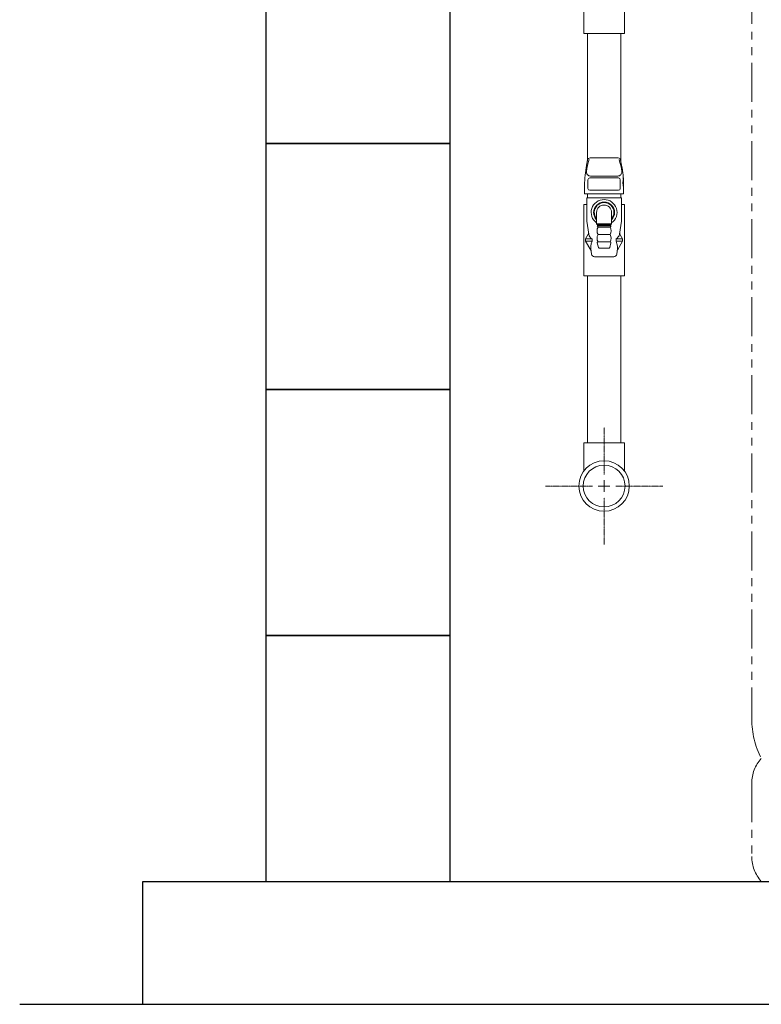
# Model space of a CAD drawing. Units: millimetres. Extents: x 6843 to 13482, y 3734 to 12459.
# Drawn here: x 6974 to 7577, y 7374 to 8175 of the extents above; entities that cross this region are included whole.
import ezdxf

# ---------------------------------------------------------------- set-up
doc = ezdxf.new("R2010")
doc.units = ezdxf.units.MM
doc.linetypes.add('CENTER2', pattern=[1.125, 0.75, -0.125, 0.125, -0.125])
doc.linetypes.add('PHANTOM', pattern=[63.5, 31.75, -6.35, 6.35, -6.35, 6.35, -6.35])
doc.layers.add('NoLayerName_001', color=7, linetype='Continuous')
for name, color, linetype, lineweight in [('ガス配管', 2, 'Continuous', 30), ('ガス配管細', 4, 'Continuous', 20), ('図面枠', 7, 'Continuous', 50)]:
    doc.layers.add(name, color=color, linetype=linetype, lineweight=lineweight)

msp = doc.modelspace()

# ---------------------------------------------------------------- linework, layer by layer
at = {"color": 3, "linetype": 'Continuous', "lineweight": 9}
for p, q in [((7465.86, 8227.37), (7465.86, 8163.37)), ((7432.86, 8188.63), (7432.86, 8163.37)), ((7432.86, 8163.37), (7465.86, 8163.37)), ((7432.86, 8024.37), (7432.86, 7966.37)), ((7435.36, 8024.37), (7432.86, 8024.37)), ((7465.86, 8024.37), (7463.37, 8024.37)), ((7465.86, 8024.37), (7465.86, 7966.37)), ((7465.86, 7966.37), (7432.86, 7966.37)), ((7432.86, 7830.37), (7465.86, 7830.37)), ((7432.86, 7830.37), (7432.86, 7807.53)), ((7465.86, 7830.37), (7465.86, 7807.53))]:
    msp.add_line(p, q, dxfattribs=at)
at = {"layer": 'NoLayerName_001', "color": 3, "linetype": 'Continuous', "lineweight": 9}
for p, q in [((7435.76, 8163.37), (7435.76, 8059.58)), ((7462.96, 8163.37), (7462.96, 8059.58)), ((7435.76, 7966.37), (7435.76, 7830.37)), ((7462.96, 7966.37), (7462.96, 7830.37))]:
    msp.add_line(p, q, dxfattribs=at)
for radius in [20.5, 17]:
    msp.add_circle((7449.36, 7795.37), radius, dxfattribs=at)
at = {"layer": 'ガス配管', "color": 11, "lineweight": 9}
for p, q in [((7435.95, 8060.53), (7435.11, 8056.27)), ((7460.81, 8062.15), (7437.91, 8062.15)), ((7462.78, 8060.53), (7463.62, 8056.27)), ((7433.51, 8039.98), (7433.51, 8032.95)), ((7436.18, 8037.39), (7436.18, 8044.38)), ((7437.68, 8045.88), (7461.05, 8045.88)), ((7438.26, 8047.44), (7460.47, 8047.44)), ((7462.55, 8037.39), (7462.55, 8044.38)), ((7465.21, 8039.98), (7465.21, 8032.95)), ((7433.51, 8032.95), (7465.21, 8032.95)), ((7435.76, 8032.95), (7435.76, 8029.86)), ((7461.05, 8035.89), (7437.68, 8035.89)), ((7462.97, 8032.95), (7462.97, 8029.86)), ((7463.37, 8029.86), (7435.36, 8029.86)), ((7435.36, 8029.86), (7435.36, 8010.86)), ((7463.37, 8029.86), (7463.37, 8010.86)), ((7443.31, 8008.62), (7443.31, 8017.86)), ((7455.42, 8008.62), (7455.41, 8017.86)), ((7436.86, 8000.07), (7435.36, 8010.86)), ((7455.42, 8008.62), (7443.31, 8008.62)), ((7443.31, 8008.62), (7444.12, 8007.85)), ((7444.12, 8007.85), (7454.61, 8007.85)), ((7444.12, 8007.85), (7444.12, 8006.86)), ((7455.42, 8008.62), (7454.61, 8007.85)), ((7454.61, 8007.85), (7454.61, 8006.86)), ((7461.86, 8000.07), (7463.37, 8010.86)), ((7436.53, 8000.16), (7434.36, 7996.36)), ((7443.61, 8006.86), (7444.41, 8005.86)), ((7455.1, 8006.86), (7443.61, 8006.86)), ((7444.41, 8005.86), (7454.31, 8005.86)), ((7444.41, 7999.86), (7454.31, 7999.86)), ((7455.12, 8006.86), (7454.31, 8005.86)), ((7462.19, 8000.16), (7464.37, 7996.36)), ((7434.36, 7996.36), (7439.61, 7996.36)), ((7434.36, 7996.36), (7434.36, 7994.37)), ((7434.36, 7994.37), (7438.48, 7987.22)), ((7434.36, 7994.37), (7439.61, 7994.37)), ((7439.61, 7996.36), (7439.61, 7994.37)), ((7444.77, 7989.25), (7443.78, 7993.25)), ((7444.26, 7993.87), (7454.46, 7993.87)), ((7453.96, 7989.25), (7454.95, 7993.25)), ((7464.37, 7996.36), (7459.12, 7996.36)), ((7459.12, 7996.36), (7459.12, 7994.37)), ((7464.37, 7994.37), (7459.12, 7994.37)), ((7464.37, 7994.37), (7460.25, 7987.22)), ((7464.37, 7996.36), (7464.37, 7994.37)), ((7438.73, 7986.49), (7439.06, 7984.03)), ((7453.47, 7988.87), (7445.26, 7988.87)), ((7460, 7986.49), (7459.67, 7984.03)), ((7441.54, 7981.87), (7457.19, 7981.87))]:
    msp.add_line(p, q, dxfattribs=at)
for centre, radius, start, end in [((7517.51, 8039.98), 84, 168.81825, 180), ((7484.25, 8044.84), 49.67, 161.24555, 172.69429), ((7437.91, 8060.15), 2, 90, 168.81825), ((7460.81, 8060.15), 2, 11.18175, 90), ((7414.48, 8044.84), 49.67, 7.30571, 18.75445), ((7381.21, 8039.98), 84, 0, 11.18175), ((7438.26, 8050.74), 3.3, 172.69429, 270), ((7460.47, 8050.74), 3.3, 270, 7.30571), ((7437.68, 8044.38), 1.5, 90, 180), ((7461.05, 8044.38), 1.5, 0, 90), ((7483.42, 8042.45), 18.74, 169.38856, 193.64595), ((7437.68, 8037.39), 1.5, 180, 270), ((7461.05, 8037.39), 1.5, 270, 0), ((7449.36, 8017.86), 10.5, 305.21183, 234.78737), ((7449.36, 8017.86), 8.49, 315.49545, 224.50278), ((7449.36, 8017.86), 8, 319.16433, 220.83347), ((7449.36, 8017.86), 6.05, 0, 180), ((7435.23, 8000.9), 1.5, 330.18846, 7.95676), ((7442.54, 8001.4), 5.83, 193.19772, 239.84458), ((7449.62, 8002.86), 6.02, 150.03673, 209.96327), ((7449.58, 7996.86), 5.98, 149.93531, 210.06469), ((7449.1, 8002.86), 6.02, 330.03813, 29.96466), ((7449.14, 7996.86), 5.98, 329.9367, 30.06608), ((7456.19, 8001.4), 5.83, 300.15542, 346.80228), ((7463.49, 8000.9), 1.5, 172.04324, 209.81154), ((7452.78, 7988.91), 14.26, 157.45975, 189.78336), ((7444.26, 7993.37), 0.5, 90, 193.96489), ((7454.46, 7993.37), 0.5, 346.0365, 90.00139), ((7445.95, 7988.91), 14.26, 350.21664, 22.54025), ((7436.74, 7986.22), 2, 7.68398, 29.90512), ((7441.54, 7984.37), 2.5, 187.68398, 270), ((7445.26, 7989.37), 0.5, 193.96489, 270), ((7453.47, 7989.37), 0.5, 270.00139, 346.0365), ((7457.19, 7984.37), 2.5, 270, 352.31602)]:
    msp.add_arc(centre, radius, start, end, dxfattribs=at)
at = {"layer": 'ガス配管細', "color": 4, "linetype": 'PHANTOM', "lineweight": 9}
for p, q in [((7569.36, 8647.44), (7569.36, 7605.91)), ((7569.36, 7553.73), (7569.36, 7494.01))]:
    msp.add_line(p, q, dxfattribs=at)
for centre, radius, start, end in [((7639.36, 7605.91), 70, 180, 207.24358), ((7599.36, 7553.73), 30, 137.8303, 180), ((7599.36, 7494.01), 30, 180, 222.1697)]:
    msp.add_arc(centre, radius, start, end, dxfattribs=at)
at = {"layer": '図面枠', "lineweight": 25, "ltscale": 0.5}
for p, q in [((7174.36, 8273.87), (7174.36, 8073.87)), ((7324.36, 8073.87), (7324.36, 8273.87)), ((7324.36, 8073.87), (7174.36, 8073.87)), ((7174.36, 8073.87), (7174.36, 7873.87)), ((7174.36, 8073.87), (7324.36, 8073.87)), ((7324.36, 7873.87), (7324.36, 8073.87)), ((7324.36, 7873.87), (7174.36, 7873.87)), ((7174.36, 7873.87), (7174.36, 7673.87)), ((7174.36, 7873.87), (7324.36, 7873.87)), ((7324.36, 7673.87), (7324.36, 7873.87)), ((7324.36, 7673.87), (7174.36, 7673.87)), ((7174.36, 7673.87), (7174.36, 7473.87)), ((7174.36, 7673.87), (7324.36, 7673.87)), ((7324.36, 7473.87), (7324.36, 7673.87)), ((7074.36, 7473.87), (9674.36, 7473.87)), ((7074.36, 7373.87), (7074.36, 7473.87)), ((7174.36, 7473.87), (7324.36, 7473.87)), ((6974.36, 7373.87), (9782.69, 7373.87))]:
    msp.add_line(p, q, dxfattribs=at)
at = {"layer": '図面枠', "linetype": 'CENTER2', "lineweight": 9}
for p, q in [((7449.36, 7804.87), (7449.36, 7842.99)), ((7401.74, 7795.37), (7439.86, 7795.37)), ((7458.86, 7795.37), (7496.98, 7795.37)), ((7449.36, 7747.75), (7449.36, 7785.87))]:
    msp.add_line(p, q, dxfattribs=at)
at = {"layer": '図面枠', "linetype": 'Continuous', "lineweight": 9}
for p, q in [((7449.36, 7790.62), (7449.36, 7800.12)), ((7444.61, 7795.37), (7454.11, 7795.37))]:
    msp.add_line(p, q, dxfattribs=at)

doc.saveas('drawing.dxf')
